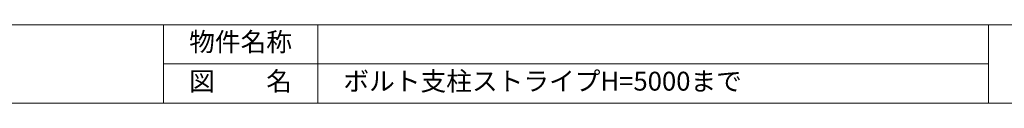
# Model space of a CAD drawing. Units: millimetres. Extents: x -118 to 3882, y 818 to 3568.
# Drawn here: x 1879 to 3134, y 818 to 918 of the extents above; entities that cross this region are included whole.
import ezdxf

# ---------------------------------------------------------------- set-up
doc = ezdxf.new("R2010")
doc.units = ezdxf.units.MM
doc.layers.get('0').update_dxf_attribs({"lineweight": 9})
doc.layers.add('１', color=2, linetype='Continuous', lineweight=5)
doc.layers.add('２', color=3, linetype='Continuous', lineweight=18)
doc.styles.get("Standard").update_dxf_attribs({"font": 'romans.shx', "bigfont": 'bigfont.shx'})

msp = doc.modelspace()

# ---------------------------------------------------------------- linework, layer by layer
at = {"color": 0, "ltscale": 25}
for p, q in [((1866.036, 917.531), (2062.536, 917.531)), ((2062.536, 917.531), (2259.036, 917.531)), ((2062.536, 917.531), (2062.536, 817.531)), ((2177.411, 917.531), (2771.868, 917.531))]:
    msp.add_line(p, q, dxfattribs=at)
at = {"layer": '１', "color": 0, "ltscale": 25}
msp.add_line((2062.536, 867.531), (3113.676, 867.531), dxfattribs=at)
at = {"layer": '２', "color": 0, "ltscale": 25}
for p, q in [((-97.607, 917.531), (3882.393, 917.531)), ((-97.607, 917.531), (3882.393, 917.531)), ((2062.536, 917.531), (2062.536, 817.531)), ((2259.036, 917.531), (2259.036, 817.531)), ((3113.676, 917.531), (3113.676, 817.531)), ((-117.607, 817.531), (3882.393, 817.531))]:
    msp.add_line(p, q, dxfattribs=at)
at = {"layer": '２', "color": 0, "lineweight": 20}
for p, q in [((-97.607, 817.531), (3882.393, 817.531)), ((3882.393, 817.531), (132.393, 817.531))]:
    msp.add_line(p, q, dxfattribs=at)

# ---------------------------------------------------------------- texts
at = {"ltscale": 5, "insert": (2259.036, 842.531), "char_height": 24, "width": 854.6402, "attachment_point": 4}
msp.add_mtext('\u3000ボルト支柱ストライプH=5000まで', dxfattribs=at)
at = {"layer": '２', "color": 0, "ltscale": 25, "char_height": 24, "width": 196.5, "attachment_point": 5}
for s, insert in [('物件名称', (2160.786, 892.531)), ('図\u3000\u3000名', (2160.786, 842.531))]:
    msp.add_mtext(s, dxfattribs=dict(at, insert=insert))

doc.saveas('drawing.dxf')
